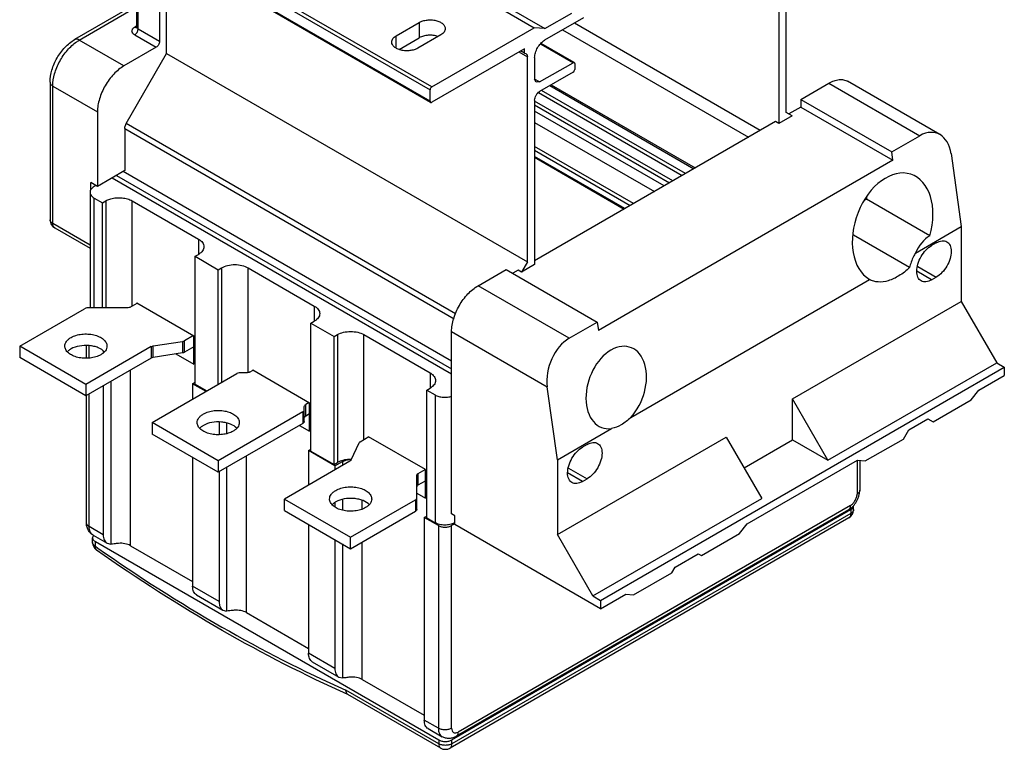
# Model space of a CAD drawing. Units: millimetres. Extents: x 31 to 242, y 69 to 312.
# Drawn here: x 31 to 242, y 69 to 225 of the extents above; entities that cross this region are included whole.
import ezdxf

# ---------------------------------------------------------------- set-up
doc = ezdxf.new("R2010")
doc.units = ezdxf.units.MM
doc.header["$LTSCALE"] = 24.752211
doc.layers.get('0').update_dxf_attribs({"linetype": 'CONTINUOUS'})

msp = doc.modelspace()

# ---------------------------------------------------------------- linework, layer by layer
at = {"color": 7}
for p, q in [((62.61, 268.59), (141.1, 223.28)), ((66.29, 267.57), (143.37, 223.07)), ((194.91, 205.18), (194.91, 248.98)), ((56.13, 243.59), (56.13, 223.38)), ((56.43, 222.97), (56.43, 243.42)), ((61.02, 240.76), (61.02, 220.31)), ((62.54, 217.76), (62.54, 239.89)), ((193.36, 237.93), (193.36, 202.82)), ((119.18, 210.62), (83.83, 231.03)), ((83.83, 230.22), (118.83, 210.01)), ((54.13, 227.22), (42.88, 220.72)), ((118.83, 207.56), (83.83, 227.77)), ((118.93, 207.33), (83.83, 227.6)), ((43.88, 220.62), (54.43, 226.72)), ((151.63, 225.4), (143.3, 220.58)), ((143.37, 223.07), (149.1, 226.38)), ((56.13, 223.62), (55.72, 223.38)), ((111.58, 221.54), (116.53, 224.4)), ((116.53, 224.4), (116.53, 221.13)), ((119.18, 210.62), (141.1, 223.28)), ((143.37, 223.07), (141.1, 223.28)), ((189.37, 201.34), (149.67, 224.26)), ((55.72, 221.74), (60.32, 219.09)), ((61.02, 220.31), (56.43, 222.97)), ((111.58, 219.02), (111.58, 221.54)), ((112.23, 218.65), (116.53, 221.13)), ((121.13, 221.74), (116.18, 218.89)), ((147.14, 222.8), (186.84, 199.88)), ((53.42, 215.11), (43.88, 220.62)), ((60.32, 219.09), (53.42, 215.11)), ((138.98, 218.78), (119.18, 207.35)), ((138.98, 217.81), (138.98, 218.78)), ((142.47, 219.79), (149.38, 215.8)), ((149.63, 215.83), (142.58, 219.9)), ((53.91, 202.8), (62.54, 217.76)), ((62.54, 217.76), (139.62, 173.26)), ((137.8, 218.1), (139.62, 217.05)), ((138.98, 217.81), (138.14, 218.3)), ((138.98, 217.81), (139.31, 217.74)), ((139.62, 173.26), (139.62, 217.05)), ((141.17, 216.91), (141.17, 212.29)), ((142.23, 211.68), (149.38, 215.8)), ((149.73, 215.6), (149.73, 214.38)), ((149.38, 213.76), (142.23, 209.64)), ((37.63, 211.64), (37.63, 182.25)), ((38.22, 181.43), (38.22, 210.82)), ((38.22, 210.82), (47.76, 205.31)), ((142.23, 211.68), (141.17, 212.29)), ((141.48, 211.61), (141.17, 212.29)), ((142.23, 211.68), (141.48, 211.61)), ((144.43, 210.9), (175.19, 193.15)), ((144.72, 211.07), (175.48, 193.31)), ((198.03, 207.97), (204.04, 211.44)), ((204.04, 211.44), (223.48, 200.21)), ((227.77, 200.44), (208.04, 211.83)), ((118.83, 207.56), (118.83, 210.01)), ((142.02, 209.41), (172.68, 191.7)), ((173.39, 192.11), (142.63, 209.87)), ((141.17, 207.8), (141.17, 172.69)), ((170.68, 190.55), (141.17, 207.59)), ((141.17, 206.77), (169.98, 190.14)), ((198.03, 206.33), (195.47, 204.86)), ((198.03, 207.97), (217.47, 196.74)), ((198.03, 207.97), (198.03, 206.33)), ((198.03, 206.33), (217.72, 194.96)), ((47.76, 205.31), (47.76, 189.39)), ((168.86, 189.49), (141.17, 205.47)), ((196.18, 204.45), (193.36, 202.82)), ((196.18, 204.45), (194.91, 205.18)), ((124.25, 162.19), (53.91, 202.8)), ((192.65, 203.23), (141.17, 173.51)), ((141.17, 203.02), (166.74, 188.27)), ((193.36, 202.82), (192.65, 203.23)), ((53.6, 201.76), (53.6, 192.76)), ((53.6, 201.76), (123.99, 161.12)), ((217.47, 196.74), (223.48, 200.21)), ((162.32, 185.72), (141.17, 197.92)), ((141.17, 197.11), (161.61, 185.31)), ((160.44, 184.63), (141.17, 195.76)), ((217.72, 194.96), (217.47, 196.74)), ((230.14, 196.37), (232.32, 180.8)), ((141.17, 195.59), (160.3, 184.55)), ((217.72, 194.96), (154.79, 158.63)), ((53.6, 192.76), (47.76, 189.39)), ((51.83, 191.74), (123.43, 150.4)), ((123.43, 152.04), (53.24, 192.55)), ((46.35, 188.55), (46.35, 190.21)), ((47.76, 189.39), (46.35, 190.21)), ((47.45, 189.57), (47.06, 189.35)), ((50.91, 191.21), (123.43, 149.34)), ((46.18, 188.12), (46.18, 163.43)), ((47.06, 163.43), (47.06, 186.9)), ((47.06, 186.9), (48.83, 185.88)), ((48.83, 185.88), (49.53, 186.29)), ((48.83, 163.43), (48.83, 185.88)), ((49.53, 186.29), (49.53, 163.43)), ((55.19, 163.83), (55.19, 186.29)), ((55.19, 186.29), (69.33, 178.12)), ((225.59, 178.85), (212.05, 186.67)), ((46.18, 176.83), (38.22, 181.43)), ((38.63, 180.51), (46.18, 176.16)), ((221.26, 172.03), (209.26, 178.95)), ((222.51, 175.14), (232.32, 180.8)), ((232.32, 180.8), (232.32, 164.81)), ((69.33, 178.12), (69.33, 174.86)), ((226.98, 177.33), (225.99, 176.75)), ((68.62, 174.45), (69.33, 174.86)), ((68.62, 147.14), (68.62, 174.45)), ((68.62, 174.45), (73.57, 171.59)), ((139.62, 173.26), (138.35, 171.06)), ((141.17, 172.69), (138.35, 171.06)), ((73.57, 171.59), (74.28, 172)), ((73.57, 147.1), (73.57, 171.59)), ((74.28, 172), (74.28, 147.5)), ((79.94, 149.6), (79.94, 172)), ((79.94, 172), (94.08, 163.83)), ((129.08, 168.16), (135.09, 171.63)), ((135.09, 171.63), (154.54, 160.41)), ((137.64, 171.47), (136.51, 170.82)), ((138.35, 171.06), (137.64, 171.47)), ((225.99, 169.41), (222.81, 171.24)), ((223.02, 172.27), (226.98, 169.98)), ((161.71, 140.04), (212.73, 169.49)), ((212.73, 169.49), (212.7, 169.51)), ((225.99, 169.41), (226.98, 169.98)), ((148.53, 156.94), (129.08, 168.16)), ((54.78, 163.59), (56.25, 164.45)), ((56.18, 164.4), (56.18, 164.49)), ((56.18, 164.49), (68.34, 157.46)), ((196.26, 143.99), (232.32, 164.81)), ((232.32, 164.81), (239.89, 151.71)), ((31.15, 155.26), (45, 163.26)), ((54.07, 163.43), (45.7, 163.43)), ((94.08, 163.83), (94.08, 160.57)), ((93.37, 160.16), (94.08, 160.57)), ((93.37, 132.85), (93.37, 160.16)), ((93.37, 160.16), (98.32, 157.3)), ((148.53, 156.94), (154.54, 160.41)), ((154.54, 160.41), (154.79, 158.63)), ((123.43, 158.36), (143.87, 146.56)), ((123.43, 119.42), (123.43, 158.36)), ((59.69, 155.3), (65.93, 156.27)), ((65.93, 156.27), (65.93, 153.82)), ((68.27, 157.51), (66.38, 156.42)), ((66.38, 153.97), (66.38, 156.42)), ((68.34, 151.38), (68.34, 157.46)), ((98.32, 157.3), (99.03, 157.71)), ((98.32, 129.99), (98.32, 157.3)), ((99.03, 157.71), (99.03, 130.4)), ((104.69, 157.71), (118.83, 149.55)), ((104.69, 135.26), (104.69, 157.71)), ((31.15, 155.26), (31.15, 152.81)), ((45.29, 147.1), (31.15, 155.26)), ((59.24, 155.15), (45.29, 147.1)), ((45.41, 152.72), (45.41, 155.37)), ((46, 152.8), (46, 155.32)), ((49, 154.2), (49, 153.83)), ((59.24, 155.15), (59.24, 152.7)), ((59.69, 152.85), (59.69, 155.3)), ((65.93, 153.82), (59.69, 152.85)), ((64.51, 153.6), (68.34, 151.38)), ((68.34, 155.1), (66.38, 153.97)), ((45.29, 144.65), (31.15, 152.81)), ((59.24, 152.7), (45.29, 144.65)), ((203.82, 130.89), (239.89, 151.71)), ((239.89, 151.71), (241.51, 150.77)), ((54.84, 112.64), (54.84, 150.16)), ((59.43, 138.93), (77.52, 149.38)), ((79.52, 149.54), (78.23, 149.54)), ((80.23, 149.71), (81, 150.16)), ((80.93, 150.12), (80.93, 150.2)), ((80.93, 150.2), (93.09, 143.18)), ((118.83, 149.55), (118.83, 146.28)), ((155.25, 100.96), (241.51, 150.77)), ((241.51, 150.77), (241.51, 148.97)), ((50.59, 147.71), (50.59, 112.97)), ((68.09, 147.24), (68.62, 147.54)), ((236.09, 145.85), (241.51, 148.97)), ((45.29, 147.1), (45.29, 144.65)), ((49, 146.79), (49, 114.99)), ((68.09, 147.24), (68.09, 143.93)), ((70.96, 145.58), (68.09, 147.24)), ((68.62, 147.14), (71.13, 145.69)), ((118.12, 145.87), (118.83, 146.28)), ((118.12, 145.87), (119.89, 144.85)), ((118.12, 118.56), (118.12, 145.87)), ((146.05, 130.99), (143.87, 146.56)), ((234.44, 143.79), (236.09, 145.85)), ((45.41, 117.54), (45.41, 144.72)), ((46, 116.72), (46, 145.05)), ((93.02, 143.22), (92.25, 142.77)), ((93.09, 137.09), (93.09, 143.18)), ((119.89, 144.85), (119.89, 117.54)), ((203.82, 130.89), (196.26, 143.99)), ((196.26, 135.26), (196.26, 143.99)), ((226.31, 139.09), (234.44, 143.79)), ((91.67, 141.21), (73.57, 130.77)), ((91.67, 141.21), (91.67, 138.76)), ((91.96, 139.17), (91.96, 142.37)), ((92.25, 140.32), (92.25, 142.77)), ((59.43, 138.93), (59.43, 136.48)), ((73.57, 130.77), (59.43, 138.93)), ((73.75, 139.05), (73.75, 136.4)), ((93.09, 140.81), (92.25, 140.32)), ((221.08, 137.38), (225.18, 139.75)), ((225.18, 139.75), (226.31, 139.09)), ((91.67, 138.76), (73.57, 128.32)), ((75.34, 138.76), (75.34, 136.6)), ((90.93, 138.34), (93.09, 137.09)), ((146.05, 130.99), (157.62, 137.67)), ((219.95, 135.42), (221.08, 137.38)), ((73.57, 128.32), (59.43, 136.48)), ((105.75, 135.87), (103.86, 134.78)), ((117.84, 128.89), (105.68, 135.91)), ((105.68, 135.83), (105.68, 135.91)), ((146.05, 115.01), (182.12, 135.83)), ((182.12, 135.83), (189.68, 122.72)), ((185.9, 129.28), (196.26, 135.26)), ((196.26, 135.26), (203.82, 130.89)), ((211.81, 130.73), (219.95, 135.42)), ((92.84, 132.95), (93.37, 133.26)), ((98.5, 129.68), (92.84, 132.95)), ((92.84, 132.95), (92.84, 125.56)), ((93.37, 132.85), (98.32, 129.99)), ((103.6, 134.52), (101.93, 130.92)), ((152.38, 134.26), (151.39, 133.69)), ((68.09, 131.48), (68.09, 103.96)), ((73.57, 130.77), (73.57, 128.32)), ((79.58, 98.35), (79.58, 131.79)), ((101.67, 130.66), (87.72, 122.6)), ((98.5, 129.68), (100.09, 130.6)), ((100.09, 130.6), (100.09, 129.75)), ((146.05, 130.99), (146.05, 115.01)), ((186.6, 117.27), (210.16, 130.87)), ((210.05, 130.81), (210.05, 123.66)), ((210.16, 130.87), (211.81, 130.73)), ((210.63, 130.83), (210.63, 124.48)), ((73.75, 128.42), (73.75, 100.7)), ((75.34, 129.34), (75.34, 98.68)), ((98.32, 129.99), (99.03, 130.4)), ((98.5, 129.68), (98.5, 128.83)), ((116.29, 128.08), (117.77, 128.93)), ((117.84, 122.8), (117.84, 128.89)), ((148.42, 129.2), (152.38, 126.91)), ((116, 120.39), (116, 127.67)), ((116.29, 125.63), (116.29, 128.08)), ((116.29, 125.63), (117.84, 126.52)), ((151.39, 126.34), (148.21, 128.17)), ((151.39, 126.34), (152.38, 126.91)), ((87.72, 122.6), (101.86, 114.44)), ((87.72, 120.15), (87.72, 122.6)), ((100.09, 122.48), (100.09, 120.32)), ((101.86, 114.44), (115.71, 122.43)), ((104.33, 120.46), (104.33, 122.28)), ((115.71, 122.43), (115.71, 119.98)), ((116, 123.87), (117.84, 122.8)), ((153.62, 101.9), (189.68, 122.72)), ((87.72, 120.15), (101.86, 111.99)), ((98.5, 121.85), (98.5, 120.9)), ((101.86, 111.99), (115.71, 119.98)), ((123.5, 71.14), (208.73, 120.35)), ((208.22, 120.3), (124.43, 71.92)), ((208.63, 121.21), (124.84, 72.84)), ((208.73, 120.35), (208.73, 119.53)), ((209.32, 120.35), (209.32, 121.17)), ((117.59, 118.66), (118.12, 118.97)), ((120.6, 116.93), (117.59, 118.66)), ((117.59, 118.66), (117.59, 75.39)), ((118.12, 118.56), (119.89, 117.54)), ((208.32, 118.62), (123.09, 69.41)), ((124.13, 119.01), (123.43, 119.42)), ((208.73, 119.53), (123.5, 70.33)), ((124.13, 117.13), (124.13, 119.01)), ((49, 114.99), (46, 116.72)), ((92.84, 117.19), (92.84, 89.68)), ((120.6, 116.93), (120.6, 73.65)), ((124.13, 117.33), (123.43, 116.93)), ((123.43, 73.65), (123.43, 116.93)), ((155.25, 99.17), (124.13, 117.13)), ((184.94, 115.21), (186.6, 117.27)), ((46.73, 113.33), (46.73, 114.32)), ((46.83, 114.89), (49.83, 113.15)), ((98.5, 113.93), (98.5, 86.41)), ((101.86, 111.99), (101.86, 114.44)), ((153.62, 101.9), (146.05, 115.01)), ((176.81, 110.52), (184.94, 115.21)), ((47.31, 113.5), (120.67, 71.14)), ((47.31, 112.51), (47.31, 113.5)), ((47.31, 112.51), (47.87, 112.14)), ((47.31, 112.51), (47.87, 112.12)), ((49.83, 113.15), (50.59, 112.97)), ((54.84, 112.64), (68.09, 104.98)), ((100.09, 113.01), (100.09, 84.39)), ((104.33, 84.06), (104.33, 113.42)), ((171.16, 108.07), (176.11, 110.93)), ((176.11, 110.93), (176.81, 110.52)), ((170.45, 106.84), (171.16, 108.07)), ((162.32, 102.15), (170.45, 106.84)), ((73.75, 100.7), (68.09, 103.96)), ((68.92, 102.13), (74.58, 98.87)), ((153.62, 101.9), (155.25, 100.96)), ((155.25, 99.17), (160.66, 102.3)), ((160.66, 102.3), (162.32, 102.15)), ((155.25, 100.96), (155.25, 99.17)), ((74.58, 98.87), (75.34, 98.68)), ((79.58, 98.35), (92.84, 90.7)), ((98.5, 86.41), (92.84, 89.68)), ((93.67, 87.84), (99.33, 84.58)), ((99.33, 84.58), (100.09, 84.39)), ((104.33, 84.06), (117.59, 76.41)), ((120.67, 70.33), (100.8, 81.81)), ((121.09, 69.41), (101.27, 80.86)), ((120.6, 73.65), (117.59, 75.39)), ((118.42, 73.56), (121.43, 71.82)), ((120.67, 71.14), (120.67, 70.33)), ((123.5, 70.33), (123.5, 71.14))]:
    msp.add_line(p, q, dxfattribs=at)
for centre, radius, start, end in [((193.96, 194.31), 19.64, 337.105, 338.2554), ((39.63, 182.25), 2, 180, 240.0006), ((101.85, 124.25), 6.83, 91.4277, 92.4783), ((101.86, 124.16), 6.92, 89.3595, 91.4265), ((101.86, 124.12), 6.96, 88.8822, 89.3615), ((207.32, 120.35), 2, 299.9999, 360), ((122.69, 120.03), 2.88, 298.0309, 299.9884), ((48.73, 113.33), 2, 179.9093, 234.8518), ((47.4, 113.33), 0.672, 180.0033, 184.7767), ((47.88, 112.13), 0.534, 221.622, 234.8101), ((122.09, 71.14), 2, 240.0006, 299.9999)]:
    msp.add_arc(centre, radius, start, end, dxfattribs=at)
for centre, major_axis, start_param, end_param in [((224.48, 193.1), (2.69, 7.61), 5.374427, 6.945223), ((217.65, 180.51), (4.04, 11.42), -1.481504, 3.018245), ((226.61, 172.72), (2.35, 6.66), 0.692758, 1.441462), ((149.53, 149.83), (2.69, 7.61), 0.662038, 2.232834), ((158.6, 146.42), (3.03, 8.57), -2.151752, 3.475828)]:
    msp.add_ellipse(centre, major_axis=major_axis, ratio=0.666532, start_param=start_param, end_param=end_param, dxfattribs=at)
for points, knots in [([(55.72, 221.74), (55.55, 221.84), (55.33, 222.01), (55.16, 222.33), (55.12, 222.56), (55.16, 222.79), (55.33, 223.11), (55.55, 223.28), (55.72, 223.38)], [0, 0, 0, 0, 0.273877, 0.390799, 0.500001, 0.609203, 0.726124, 1, 1, 1, 1]), ([(56.15, 223.3), (56.12, 223.29), (55.97, 223.26), (55.82, 223.32), (55.72, 223.38)], [0, 0, 0, 0, 0.221111, 1, 1, 1, 1]), ([(56.12, 223.26), (56.12, 223.25), (56.09, 223.22), (56.12, 223.27), (56.13, 223.31), (56.13, 223.35), (56.13, 223.38)], [0, 0, 0, 0, 0.195497, 0.284065, 0.578391, 1, 1, 1, 1]), ([(56.43, 222.97), (56.39, 222.99), (56.27, 223.07), (56.17, 223.2), (56.14, 223.3)], [0, 0, 0, 0, 0.287215, 1, 1, 1, 1]), ([(116.53, 224.4), (116.77, 224.54), (117.32, 224.76), (118.2, 224.94), (119.14, 224.97), (120.06, 224.84), (120.87, 224.56), (121.52, 224.17), (121.97, 223.66), (122.08, 223.26), (122.08, 223.07)], [0, 0, 0, 0, 0.128824, 0.270598, 0.417899, 0.562395, 0.696208, 0.8136, 0.913068, 1, 1, 1, 1]), ([(122.08, 223.07), (122.08, 222.95), (122.03, 222.69), (121.84, 222.33), (121.53, 222.01), (121.27, 221.83), (121.13, 221.74)], [0, 0, 0, 0, 0.217723, 0.450871, 0.710467, 1, 1, 1, 1]), ([(55.72, 221.74), (55.82, 221.8), (56.01, 221.96), (56.23, 222.26), (56.38, 222.61), (56.43, 222.85), (56.43, 222.97)], [0, 0, 0, 0, 0.237217, 0.499998, 0.76278, 1, 1, 1, 1]), ([(110.63, 220.21), (110.63, 220.34), (110.68, 220.6), (110.87, 220.96), (111.18, 221.28), (111.44, 221.46), (111.58, 221.54)], [0, 0, 0, 0, 0.217723, 0.450871, 0.710467, 1, 1, 1, 1]), ([(120.52, 221.41), (120.2, 221.52), (119.51, 221.67), (118.45, 221.7), (117.43, 221.54), (116.81, 221.29), (116.53, 221.13)], [0, 0, 0, 0, 0.250318, 0.512852, 0.768558, 1, 1, 1, 1]), ([(37.63, 211.64), (37.63, 212.52), (37.94, 214.33), (39.05, 216.87), (40.7, 219.11), (42.12, 220.28), (42.88, 220.72)], [0, 0, 0, 0, 0.241935, 0.500008, 0.758078, 1, 1, 1, 1]), ([(38.22, 210.82), (38.22, 211.69), (38.53, 213.53), (39.61, 216.13), (41.23, 218.49), (42.61, 219.78), (43.35, 220.29)], [0, 0, 0, 0, 0.234656, 0.494445, 0.757221, 1, 1, 1, 1]), ([(43.88, 220.62), (43.71, 220.72), (43.45, 220.82), (43.09, 220.81), (42.94, 220.76), (42.88, 220.72)], [0, 0, 0, 0, 0.54774, 0.781589, 1, 1, 1, 1]), ([(43.35, 220.29), (43.4, 220.32), (43.57, 220.44), (43.74, 220.54), (43.88, 220.62)], [0, 0, 0, 0, 0.254366, 1, 1, 1, 1]), ([(61.02, 220.31), (61.02, 220.2), (60.98, 219.95), (60.83, 219.61), (60.61, 219.31), (60.42, 219.15), (60.32, 219.09)], [0, 0, 0, 0, 0.237245, 0.500002, 0.762758, 1, 1, 1, 1]), ([(116.18, 218.89), (115.94, 218.75), (115.39, 218.52), (114.5, 218.35), (113.57, 218.32), (112.65, 218.45), (111.84, 218.72), (111.18, 219.12), (110.74, 219.62), (110.63, 220.03), (110.63, 220.21)], [0, 0, 0, 0, 0.128824, 0.270598, 0.417899, 0.562395, 0.696208, 0.8136, 0.913068, 1, 1, 1, 1]), ([(141.17, 216.91), (141.17, 217.25), (141.3, 217.99), (141.76, 219.02), (142.42, 219.93), (142.99, 220.41), (143.3, 220.58)], [0, 0, 0, 0, 0.237254, 0.500002, 0.762748, 1, 1, 1, 1]), ([(139.31, 217.74), (139.41, 217.68), (139.58, 217.46), (139.62, 217.2), (139.62, 217.05)], [0, 0, 0, 0, 0.449231, 1, 1, 1, 1]), ([(53.42, 215.11), (52.62, 214.65), (51.1, 213.37), (49.32, 210.94), (48.11, 208.19), (47.76, 206.24), (47.76, 205.31)], [0, 0, 0, 0, 0.237239, 0.499998, 0.762758, 1, 1, 1, 1]), ([(149.63, 215.83), (149.59, 215.85), (149.5, 215.86), (149.42, 215.83), (149.38, 215.8)], [0, 0, 0, 0, 0.449963, 1, 1, 1, 1]), ([(149.73, 215.6), (149.73, 215.65), (149.72, 215.74), (149.66, 215.81), (149.63, 215.83)], [0, 0, 0, 0, 0.55004, 1, 1, 1, 1]), ([(149.38, 213.76), (149.48, 213.82), (149.65, 214.02), (149.73, 214.25), (149.73, 214.38)], [0, 0, 0, 0, 0.499996, 1, 1, 1, 1]), ([(37.63, 211.64), (37.63, 211.56), (37.66, 211.4), (37.83, 211.09), (38.05, 210.92), (38.22, 210.82)], [0, 0, 0, 0, 0.218408, 0.452256, 1, 1, 1, 1]), ([(119.18, 210.62), (119.08, 210.56), (118.91, 210.37), (118.83, 210.13), (118.83, 210.01)], [0, 0, 0, 0, 0.499996, 1, 1, 1, 1]), ([(204.04, 211.44), (204.39, 211.64), (205.08, 211.97), (206.16, 212.23), (207.17, 212.2), (207.77, 211.98), (208.04, 211.83)], [0, 0, 0, 0, 0.289703, 0.549089, 0.782216, 1, 1, 1, 1]), ([(141.17, 207.8), (141.17, 207.98), (141.24, 208.34), (141.47, 208.86), (141.8, 209.31), (142.08, 209.55), (142.23, 209.64)], [0, 0, 0, 0, 0.237245, 0.500002, 0.762758, 1, 1, 1, 1]), ([(118.83, 207.56), (118.83, 207.51), (118.84, 207.42), (118.9, 207.35), (118.93, 207.33)], [0, 0, 0, 0, 0.55004, 1, 1, 1, 1]), ([(118.93, 207.33), (118.97, 207.31), (119.06, 207.3), (119.14, 207.33), (119.18, 207.35)], [0, 0, 0, 0, 0.449963, 1, 1, 1, 1]), ([(53.6, 201.76), (53.6, 201.84), (53.63, 202.21), (53.77, 202.56), (53.91, 202.8)], [0, 0, 0, 0, 0.229115, 1, 1, 1, 1]), ([(47.06, 189.35), (46.93, 189.27), (46.69, 189.11), (46.4, 188.81), (46.22, 188.48), (46.18, 188.24), (46.18, 188.12)], [0, 0, 0, 0, 0.289542, 0.549119, 0.782256, 1, 1, 1, 1]), ([(46.18, 188.12), (46.18, 188.01), (46.22, 187.77), (46.4, 187.44), (46.69, 187.14), (46.93, 186.98), (47.06, 186.9)], [0, 0, 0, 0, 0.217743, 0.450881, 0.710458, 1, 1, 1, 1]), ([(49.53, 186.29), (49.61, 186.33), (49.95, 186.51), (50.31, 186.64), (50.59, 186.72)], [0, 0, 0, 0, 0.236838, 1, 1, 1, 1]), ([(50.59, 186.72), (50.98, 186.83), (51.78, 186.98), (53, 186.97), (54.16, 186.76), (54.88, 186.47), (55.19, 186.29)], [0, 0, 0, 0, 0.254332, 0.516569, 0.770076, 1, 1, 1, 1]), ([(211.56, 186.33), (211.6, 186.36), (211.76, 186.48), (211.92, 186.59), (212.05, 186.67)], [0, 0, 0, 0, 0.254532, 1, 1, 1, 1]), ([(38.22, 181.43), (38.15, 181.47), (37.91, 181.62), (37.72, 181.86), (37.66, 182.05)], [0, 0, 0, 0, 0.285361, 1, 1, 1, 1]), ([(38.48, 180.63), (38.44, 180.68), (38.27, 180.91), (38.22, 181.21), (38.22, 181.43)], [0, 0, 0, 0, 0.221699, 1, 1, 1, 1]), ([(69.33, 178.12), (69.51, 178.02), (69.83, 177.8), (70.21, 177.4), (70.45, 176.96), (70.5, 176.64), (70.5, 176.49)], [0, 0, 0, 0, 0.289539, 0.549116, 0.782255, 1, 1, 1, 1]), ([(222.81, 171.24), (222.81, 171.77), (223, 172.87), (223.69, 174.41), (224.68, 175.77), (225.54, 176.49), (225.99, 176.75)], [0, 0, 0, 0, 0.237242, 0.500002, 0.762761, 1, 1, 1, 1]), ([(226.98, 177.33), (227.18, 177.44), (227.57, 177.63), (228.18, 177.77), (228.74, 177.76), (229.08, 177.64), (229.23, 177.55)], [0, 0, 0, 0, 0.289703, 0.549089, 0.782216, 1, 1, 1, 1]), ([(229.23, 177.55), (229.38, 177.46), (229.66, 177.23), (229.95, 176.75), (230.13, 176.15), (230.16, 175.72), (230.16, 175.49)], [0, 0, 0, 0, 0.217783, 0.450909, 0.710296, 1, 1, 1, 1]), ([(70.5, 176.49), (70.5, 176.34), (70.45, 176.02), (70.21, 175.58), (69.83, 175.18), (69.51, 174.96), (69.33, 174.86)], [0, 0, 0, 0, 0.217745, 0.450885, 0.710461, 1, 1, 1, 1]), ([(222.51, 175.14), (222.37, 174.89), (221.84, 173.9), (221.45, 172.84), (221.26, 172.03)], [0, 0, 0, 0, 0.256497, 1, 1, 1, 1]), ([(230.16, 175.49), (230.16, 174.97), (229.97, 173.87), (229.29, 172.32), (228.29, 170.96), (227.43, 170.24), (226.98, 169.98)], [0, 0, 0, 0, 0.237242, 0.500002, 0.762761, 1, 1, 1, 1]), ([(74.28, 172), (74.68, 172.23), (75.62, 172.57), (77.11, 172.73), (78.6, 172.57), (79.54, 172.23), (79.94, 172)], [0, 0, 0, 0, 0.237251, 0.499999, 0.762748, 1, 1, 1, 1]), ([(221.26, 172.03), (220.56, 171.37), (219.15, 170.25), (216.86, 169.15), (214.96, 168.86), (213.61, 169.09), (213.01, 169.34), (212.73, 169.49)], [0, 0, 0, 0, 0.302894, 0.568719, 0.796565, 0.900143, 1, 1, 1, 1]), ([(223.74, 169.18), (223.59, 169.27), (223.32, 169.5), (223.02, 169.99), (222.84, 170.58), (222.81, 171.02), (222.81, 171.24)], [0, 0, 0, 0, 0.217783, 0.450909, 0.710296, 1, 1, 1, 1]), ([(225.99, 169.41), (225.79, 169.29), (225.4, 169.11), (224.8, 168.96), (224.23, 168.97), (223.89, 169.1), (223.74, 169.18)], [0, 0, 0, 0, 0.289703, 0.549089, 0.782216, 1, 1, 1, 1]), ([(123.43, 158.36), (123.43, 159.29), (123.77, 161.25), (124.99, 163.99), (126.76, 166.42), (128.28, 167.7), (129.08, 168.16)], [0, 0, 0, 0, 0.237242, 0.500002, 0.762761, 1, 1, 1, 1]), ([(45.7, 163.43), (45.64, 163.43), (45.4, 163.41), (45.15, 163.35), (45, 163.26)], [0, 0, 0, 0, 0.267144, 1, 1, 1, 1]), ([(54.78, 163.59), (54.73, 163.57), (54.5, 163.46), (54.26, 163.43), (54.07, 163.43)], [0, 0, 0, 0, 0.229114, 1, 1, 1, 1]), ([(94.08, 163.83), (94.26, 163.73), (94.57, 163.51), (94.96, 163.11), (95.2, 162.67), (95.25, 162.35), (95.25, 162.2)], [0, 0, 0, 0, 0.289539, 0.549116, 0.782255, 1, 1, 1, 1]), ([(95.25, 162.2), (95.25, 162.05), (95.2, 161.73), (94.96, 161.29), (94.57, 160.89), (94.26, 160.67), (94.08, 160.57)], [0, 0, 0, 0, 0.217745, 0.450885, 0.710461, 1, 1, 1, 1]), ([(42.11, 157.1), (42.44, 157.29), (43.2, 157.6), (44.42, 157.85), (45.72, 157.88), (46.99, 157.71), (48.12, 157.33), (49.02, 156.78), (49.63, 156.08), (49.79, 155.52), (49.79, 155.26)], [0, 0, 0, 0, 0.128828, 0.270573, 0.417886, 0.562385, 0.696203, 0.813594, 0.913066, 1, 1, 1, 1]), ([(99.03, 157.71), (99.43, 157.94), (100.37, 158.28), (101.86, 158.44), (103.35, 158.28), (104.29, 157.94), (104.69, 157.71)], [0, 0, 0, 0, 0.237251, 0.499999, 0.762748, 1, 1, 1, 1]), ([(40.79, 155.26), (40.79, 155.43), (40.85, 155.79), (41.12, 156.29), (41.55, 156.74), (41.91, 156.98), (42.11, 157.1)], [0, 0, 0, 0, 0.217765, 0.450895, 0.710368, 1, 1, 1, 1]), ([(65.93, 156.27), (65.98, 156.27), (66.13, 156.3), (66.28, 156.36), (66.38, 156.42)], [0, 0, 0, 0, 0.266283, 1, 1, 1, 1]), ([(48.47, 153.42), (48.14, 153.23), (47.38, 152.92), (46.16, 152.67), (44.86, 152.64), (43.59, 152.82), (42.46, 153.19), (41.56, 153.74), (40.95, 154.44), (40.79, 155), (40.79, 155.26)], [0, 0, 0, 0, 0.128828, 0.270573, 0.417886, 0.562385, 0.696203, 0.813594, 0.913066, 1, 1, 1, 1]), ([(42.11, 154.65), (42.04, 154.61), (41.79, 154.46), (41.56, 154.27), (41.41, 154.12)], [0, 0, 0, 0, 0.262903, 1, 1, 1, 1]), ([(49.29, 154), (48.93, 154.41), (48.15, 154.88), (46.99, 155.24), (45.64, 155.46), (43.95, 155.38), (42.66, 154.96), (42.11, 154.65)], [0, 0, 0, 0, 0.215581, 0.342482, 0.477389, 0.751524, 1, 1, 1, 1]), ([(49.79, 155.26), (49.79, 155.09), (49.73, 154.73), (49.46, 154.23), (49.03, 153.78), (48.67, 153.54), (48.47, 153.42)], [0, 0, 0, 0, 0.217765, 0.450895, 0.710368, 1, 1, 1, 1]), ([(59.24, 155.15), (59.27, 155.17), (59.42, 155.24), (59.57, 155.28), (59.69, 155.3)], [0, 0, 0, 0, 0.232492, 1, 1, 1, 1]), ([(66.38, 153.97), (66.35, 153.95), (66.21, 153.88), (66.05, 153.84), (65.93, 153.82)], [0, 0, 0, 0, 0.232492, 1, 1, 1, 1]), ([(59.69, 152.85), (59.65, 152.84), (59.49, 152.81), (59.34, 152.76), (59.24, 152.7)], [0, 0, 0, 0, 0.266283, 1, 1, 1, 1]), ([(78.23, 149.54), (78.17, 149.54), (77.92, 149.53), (77.68, 149.47), (77.52, 149.38)], [0, 0, 0, 0, 0.267144, 1, 1, 1, 1]), ([(80.23, 149.71), (80.18, 149.69), (79.96, 149.58), (79.71, 149.54), (79.52, 149.54)], [0, 0, 0, 0, 0.229114, 1, 1, 1, 1]), ([(118.83, 149.55), (119, 149.44), (119.32, 149.22), (119.7, 148.82), (119.94, 148.38), (120, 148.06), (120, 147.91)], [0, 0, 0, 0, 0.289539, 0.549116, 0.782255, 1, 1, 1, 1]), ([(120, 147.91), (120, 147.76), (119.94, 147.44), (119.7, 147), (119.32, 146.6), (119, 146.38), (118.83, 146.28)], [0, 0, 0, 0, 0.217745, 0.450885, 0.710461, 1, 1, 1, 1]), ([(119.89, 144.85), (120.14, 144.71), (120.7, 144.48), (121.62, 144.33), (122.57, 144.34), (123.2, 144.47), (123.5, 144.57)], [0, 0, 0, 0, 0.230879, 0.485801, 0.748236, 1, 1, 1, 1]), ([(70.39, 140.77), (70.73, 140.96), (71.48, 141.27), (72.71, 141.52), (74.01, 141.55), (75.27, 141.38), (76.4, 141), (77.31, 140.45), (77.92, 139.75), (78.07, 139.19), (78.07, 138.93)], [0, 0, 0, 0, 0.128828, 0.270573, 0.417886, 0.562385, 0.696203, 0.813594, 0.913066, 1, 1, 1, 1]), ([(91.67, 141.21), (91.75, 141.26), (91.89, 141.37), (91.96, 141.54), (91.96, 141.62)], [0, 0, 0, 0, 0.550756, 1, 1, 1, 1]), ([(91.96, 142.37), (91.96, 142.44), (92.03, 142.62), (92.17, 142.73), (92.25, 142.77)], [0, 0, 0, 0, 0.449244, 1, 1, 1, 1]), ([(69.07, 138.93), (69.07, 139.1), (69.14, 139.46), (69.41, 139.96), (69.84, 140.41), (70.2, 140.65), (70.39, 140.77)], [0, 0, 0, 0, 0.217765, 0.450895, 0.710368, 1, 1, 1, 1]), ([(76.76, 137.09), (76.42, 136.9), (75.67, 136.59), (74.44, 136.34), (73.14, 136.31), (71.88, 136.49), (70.75, 136.86), (69.84, 137.41), (69.23, 138.11), (69.07, 138.67), (69.07, 138.93)], [0, 0, 0, 0, 0.128828, 0.270573, 0.417886, 0.562385, 0.696203, 0.813594, 0.913066, 1, 1, 1, 1]), ([(77.58, 137.67), (77.21, 138.08), (76.44, 138.55), (75.28, 138.91), (73.92, 139.13), (72.23, 139.05), (70.94, 138.63), (70.39, 138.32)], [0, 0, 0, 0, 0.215581, 0.342482, 0.477389, 0.751524, 1, 1, 1, 1]), ([(78.07, 138.93), (78.07, 138.76), (78.01, 138.4), (77.74, 137.9), (77.31, 137.45), (76.95, 137.21), (76.76, 137.09)], [0, 0, 0, 0, 0.217765, 0.450895, 0.710368, 1, 1, 1, 1]), ([(91.96, 139.17), (91.96, 139.09), (91.89, 138.92), (91.75, 138.81), (91.67, 138.76)], [0, 0, 0, 0, 0.449244, 1, 1, 1, 1]), ([(92.25, 140.32), (92.17, 140.28), (92.03, 140.17), (91.96, 139.99), (91.96, 139.92)], [0, 0, 0, 0, 0.550756, 1, 1, 1, 1]), ([(161.71, 140.04), (161.1, 139.44), (159.84, 138.43), (158.34, 137.8), (157.62, 137.67)], [0, 0, 0, 0, 0.540513, 1, 1, 1, 1]), ([(70.39, 138.32), (70.33, 138.28), (70.08, 138.13), (69.84, 137.94), (69.69, 137.79)], [0, 0, 0, 0, 0.262903, 1, 1, 1, 1]), ([(103.86, 134.78), (103.83, 134.76), (103.73, 134.69), (103.64, 134.6), (103.6, 134.52)], [0, 0, 0, 0, 0.279821, 1, 1, 1, 1]), ([(152.38, 134.26), (152.58, 134.37), (152.97, 134.56), (153.58, 134.7), (154.14, 134.69), (154.48, 134.57), (154.63, 134.48)], [0, 0, 0, 0, 0.289703, 0.549089, 0.782216, 1, 1, 1, 1]), ([(148.21, 128.17), (148.21, 128.7), (148.41, 129.8), (149.09, 131.34), (150.09, 132.7), (150.94, 133.42), (151.39, 133.69)], [0, 0, 0, 0, 0.237242, 0.500002, 0.762761, 1, 1, 1, 1]), ([(154.63, 134.48), (154.78, 134.39), (155.06, 134.16), (155.35, 133.68), (155.53, 133.08), (155.56, 132.65), (155.56, 132.42)], [0, 0, 0, 0, 0.217783, 0.450909, 0.710296, 1, 1, 1, 1]), ([(101.56, 131.07), (101.1, 131.05), (100.22, 130.92), (99.39, 130.61), (99.03, 130.4)], [0, 0, 0, 0, 0.525308, 1, 1, 1, 1]), ([(100.09, 130.6), (100.16, 130.64), (100.46, 130.8), (100.77, 130.91), (101.02, 130.97)], [0, 0, 0, 0, 0.235854, 1, 1, 1, 1]), ([(101.02, 130.97), (101.07, 130.98), (101.24, 131.02), (101.42, 131.05), (101.56, 131.07)], [0, 0, 0, 0, 0.246303, 1, 1, 1, 1]), ([(101.93, 130.92), (101.92, 130.89), (101.85, 130.78), (101.75, 130.7), (101.67, 130.66)], [0, 0, 0, 0, 0.224523, 1, 1, 1, 1]), ([(155.56, 132.42), (155.56, 131.9), (155.37, 130.8), (154.69, 129.25), (153.69, 127.89), (152.83, 127.17), (152.38, 126.91)], [0, 0, 0, 0, 0.237242, 0.500002, 0.762761, 1, 1, 1, 1]), ([(116, 127.67), (116, 127.75), (116.07, 127.92), (116.21, 128.03), (116.29, 128.08)], [0, 0, 0, 0, 0.449244, 1, 1, 1, 1]), ([(149.14, 126.11), (148.99, 126.2), (148.72, 126.43), (148.42, 126.92), (148.24, 127.51), (148.21, 127.95), (148.21, 128.17)], [0, 0, 0, 0, 0.217783, 0.450909, 0.710296, 1, 1, 1, 1]), ([(151.39, 126.34), (151.19, 126.22), (150.8, 126.04), (150.2, 125.89), (149.63, 125.9), (149.29, 126.03), (149.14, 126.11)], [0, 0, 0, 0, 0.289703, 0.549089, 0.782216, 1, 1, 1, 1]), ([(97.36, 122.6), (97.36, 122.77), (97.42, 123.13), (97.69, 123.63), (98.12, 124.08), (98.48, 124.32), (98.68, 124.44)], [0, 0, 0, 0, 0.217765, 0.450895, 0.710368, 1, 1, 1, 1]), ([(98.68, 124.44), (99.01, 124.63), (99.76, 124.94), (100.99, 125.19), (102.29, 125.22), (103.56, 125.05), (104.69, 124.67), (105.59, 124.12), (106.2, 123.42), (106.36, 122.86), (106.36, 122.6)], [0, 0, 0, 0, 0.128828, 0.270573, 0.417886, 0.562385, 0.696203, 0.813594, 0.913066, 1, 1, 1, 1]), ([(116.29, 125.63), (116.21, 125.58), (116.07, 125.47), (116, 125.3), (116, 125.22)], [0, 0, 0, 0, 0.550756, 1, 1, 1, 1]), ([(208.22, 120.3), (208.94, 120.71), (210.12, 121.99), (210.63, 123.65), (210.63, 124.48)], [0, 0, 0, 0, 0.500038, 1, 1, 1, 1]), ([(210.63, 124.48), (210.63, 124.4), (210.6, 124.24), (210.43, 123.93), (210.21, 123.76), (210.05, 123.66)], [0, 0, 0, 0, 0.218408, 0.452257, 1, 1, 1, 1]), ([(105.04, 120.76), (104.71, 120.57), (103.95, 120.26), (102.72, 120.01), (101.42, 119.98), (100.16, 120.16), (99.03, 120.53), (98.13, 121.08), (97.52, 121.78), (97.36, 122.34), (97.36, 122.6)], [0, 0, 0, 0, 0.128828, 0.270573, 0.417886, 0.562385, 0.696203, 0.813594, 0.913066, 1, 1, 1, 1]), ([(105.86, 121.34), (105.5, 121.75), (104.72, 122.22), (103.56, 122.58), (102.21, 122.8), (100.52, 122.72), (99.22, 122.3), (98.68, 121.99)], [0, 0, 0, 0, 0.215581, 0.342482, 0.477389, 0.751524, 1, 1, 1, 1]), ([(106.36, 122.6), (106.36, 122.43), (106.3, 122.07), (106.02, 121.57), (105.6, 121.12), (105.24, 120.88), (105.04, 120.76)], [0, 0, 0, 0, 0.217765, 0.450895, 0.710368, 1, 1, 1, 1]), ([(115.71, 122.43), (115.79, 122.48), (115.93, 122.59), (116, 122.76), (116, 122.84)], [0, 0, 0, 0, 0.550756, 1, 1, 1, 1]), ([(208.63, 121.21), (208.83, 121.33), (209.21, 121.65), (209.66, 122.25), (209.96, 122.94), (210.05, 123.43), (210.05, 123.66)], [0, 0, 0, 0, 0.237252, 0.499999, 0.762746, 1, 1, 1, 1]), ([(98.68, 121.99), (98.61, 121.95), (98.36, 121.8), (98.13, 121.62), (97.98, 121.46)], [0, 0, 0, 0, 0.262903, 1, 1, 1, 1]), ([(116, 120.39), (116, 120.31), (115.93, 120.14), (115.79, 120.03), (115.71, 119.98)], [0, 0, 0, 0, 0.449244, 1, 1, 1, 1]), ([(208.63, 121.21), (208.63, 121.02), (208.59, 120.74), (208.41, 120.44), (208.28, 120.33), (208.22, 120.3)], [0, 0, 0, 0, 0.547741, 0.78159, 1, 1, 1, 1]), ([(208.73, 120.35), (208.76, 120.37), (208.89, 120.45), (209, 120.54), (209.07, 120.61)], [0, 0, 0, 0, 0.264543, 1, 1, 1, 1]), ([(209.29, 120.16), (209.27, 120.1), (209.16, 119.84), (208.92, 119.64), (208.73, 119.53)], [0, 0, 0, 0, 0.221699, 1, 1, 1, 1]), ([(209.07, 120.61), (209.15, 120.69), (209.27, 120.86), (209.32, 121.07), (209.32, 121.17)], [0, 0, 0, 0, 0.525916, 1, 1, 1, 1]), ([(208.73, 119.53), (208.73, 119.45), (208.71, 119.17), (208.61, 118.88), (208.47, 118.74)], [0, 0, 0, 0, 0.285359, 1, 1, 1, 1]), ([(46.83, 114.89), (46.6, 115.02), (46.18, 115.35), (45.73, 116), (45.46, 116.75), (45.41, 117.28), (45.41, 117.54)], [0, 0, 0, 0, 0.250927, 0.500496, 0.749429, 1, 1, 1, 1]), ([(46, 116.72), (45.83, 116.82), (45.61, 116.99), (45.44, 117.3), (45.41, 117.46), (45.41, 117.54)], [0, 0, 0, 0, 0.547744, 0.781592, 1, 1, 1, 1]), ([(46.83, 114.89), (46.69, 114.97), (46.45, 115.17), (46.18, 115.6), (46.03, 116.13), (46, 116.52), (46, 116.72)], [0, 0, 0, 0, 0.217785, 0.450914, 0.710299, 1, 1, 1, 1]), ([(124.05, 117.49), (123.74, 117.33), (123.05, 117.1), (121.95, 116.99), (120.86, 117.12), (120.18, 117.37), (119.89, 117.54)], [0, 0, 0, 0, 0.239746, 0.502499, 0.763923, 1, 1, 1, 1]), ([(120.6, 116.93), (120.8, 116.81), (121.26, 116.64), (122.01, 116.56), (122.76, 116.64), (123.22, 116.81), (123.43, 116.93)], [0, 0, 0, 0, 0.237253, 0.500001, 0.762748, 1, 1, 1, 1]), ([(46.73, 114.32), (46.73, 114.24), (46.75, 114.08), (46.92, 113.77), (47.15, 113.6), (47.31, 113.5)], [0, 0, 0, 0, 0.218403, 0.452247, 1, 1, 1, 1]), ([(46.89, 114.78), (46.88, 114.75), (46.82, 114.67), (46.77, 114.57), (46.75, 114.5)], [0, 0, 0, 0, 0.26217, 1, 1, 1, 1]), ([(49, 114.99), (49, 114.78), (49.03, 114.4), (49.19, 113.87), (49.45, 113.44), (49.7, 113.23), (49.83, 113.15)], [0, 0, 0, 0, 0.289671, 0.549126, 0.782241, 1, 1, 1, 1]), ([(47.31, 112.51), (47.16, 112.6), (46.89, 112.8), (46.74, 113.12), (46.73, 113.27)], [0, 0, 0, 0, 0.549106, 1, 1, 1, 1]), ([(47.31, 112.51), (47.3, 112.44), (47.29, 112.18), (47.36, 111.91), (47.48, 111.77)], [0, 0, 0, 0, 0.294202, 1, 1, 1, 1]), ([(101.27, 80.85), (92.09, 84.94), (73.67, 94.39), (56.26, 105.58), (47.58, 111.69)], [0, 0, 0, 0, 0.486207, 1, 1, 1, 1]), ([(47.87, 112.12), (56.43, 106.11), (73.6, 95.12), (91.75, 85.82), (100.8, 81.81)], [0, 0, 0, 0, 0.513906, 1, 1, 1, 1]), ([(52.23, 113.12), (51.93, 113.09), (51.38, 113.03), (50.84, 112.97), (50.59, 112.97)], [0, 0, 0, 0, 0.554038, 1, 1, 1, 1]), ([(54.84, 112.64), (54.47, 112.85), (53.6, 113.13), (52.7, 113.17), (52.23, 113.12)], [0, 0, 0, 0, 0.47549, 1, 1, 1, 1]), ([(68.92, 102.13), (68.79, 102.21), (68.54, 102.42), (68.28, 102.85), (68.13, 103.38), (68.09, 103.76), (68.09, 103.96)], [0, 0, 0, 0, 0.217759, 0.450874, 0.710329, 1, 1, 1, 1]), ([(73.75, 100.7), (73.75, 100.49), (73.78, 100.11), (73.94, 99.58), (74.2, 99.15), (74.45, 98.94), (74.58, 98.87)], [0, 0, 0, 0, 0.289671, 0.549126, 0.782241, 1, 1, 1, 1]), ([(79.58, 98.35), (79.22, 98.56), (78.35, 98.84), (77.44, 98.88), (76.98, 98.83)], [0, 0, 0, 0, 0.47549, 1, 1, 1, 1]), ([(76.98, 98.83), (76.68, 98.81), (76.13, 98.74), (75.59, 98.68), (75.34, 98.68)], [0, 0, 0, 0, 0.554038, 1, 1, 1, 1]), ([(93.67, 87.84), (93.54, 87.92), (93.29, 88.13), (93.03, 88.56), (92.87, 89.09), (92.84, 89.47), (92.84, 89.68)], [0, 0, 0, 0, 0.217759, 0.450874, 0.710329, 1, 1, 1, 1]), ([(98.5, 86.41), (98.5, 86.21), (98.53, 85.82), (98.69, 85.29), (98.95, 84.86), (99.2, 84.65), (99.33, 84.58)], [0, 0, 0, 0, 0.289671, 0.549126, 0.782241, 1, 1, 1, 1]), ([(101.73, 84.55), (101.42, 84.52), (100.88, 84.45), (100.34, 84.39), (100.09, 84.39)], [0, 0, 0, 0, 0.554038, 1, 1, 1, 1]), ([(104.33, 84.06), (103.97, 84.27), (103.1, 84.55), (102.19, 84.59), (101.73, 84.55)], [0, 0, 0, 0, 0.47549, 1, 1, 1, 1]), ([(100.79, 81.81), (100.8, 81.64), (100.85, 81.34), (101.01, 81.07), (101.11, 80.97)], [0, 0, 0, 0, 0.539212, 1, 1, 1, 1]), ([(118.42, 73.56), (118.29, 73.63), (118.04, 73.84), (117.78, 74.27), (117.62, 74.8), (117.59, 75.18), (117.59, 75.39)], [0, 0, 0, 0, 0.217759, 0.450874, 0.710329, 1, 1, 1, 1]), ([(120.6, 73.65), (120.6, 73.45), (120.63, 73.06), (120.78, 72.53), (121.05, 72.1), (121.29, 71.9), (121.43, 71.82)], [0, 0, 0, 0, 0.289701, 0.549086, 0.782215, 1, 1, 1, 1]), ([(123.43, 73.65), (123.22, 73.54), (122.76, 73.37), (122.01, 73.29), (121.26, 73.37), (120.8, 73.54), (120.6, 73.65)], [0, 0, 0, 0, 0.237247, 0.499999, 0.762753, 1, 1, 1, 1]), ([(123.43, 73.65), (123.43, 73.46), (123.47, 73.18), (123.65, 72.88), (123.83, 72.72), (124.06, 72.64), (124.41, 72.63), (124.67, 72.74), (124.84, 72.84)], [0, 0, 0, 0, 0.273878, 0.390801, 0.500003, 0.609205, 0.726127, 1, 1, 1, 1]), ([(124.43, 71.92), (124.2, 71.79), (123.72, 71.57), (122.94, 71.43), (122.15, 71.49), (121.65, 71.69), (121.43, 71.82)], [0, 0, 0, 0, 0.250393, 0.499416, 0.749271, 1, 1, 1, 1]), ([(124.43, 71.92), (124.49, 71.96), (124.62, 72.06), (124.8, 72.36), (124.84, 72.64), (124.84, 72.84)], [0, 0, 0, 0, 0.21841, 0.452259, 1, 1, 1, 1]), ([(120.67, 71.14), (120.88, 71.03), (121.34, 70.86), (122.09, 70.78), (122.84, 70.86), (123.3, 71.03), (123.5, 71.14)], [0, 0, 0, 0, 0.237253, 0.500001, 0.762748, 1, 1, 1, 1]), ([(123.5, 70.33), (123.3, 70.21), (122.84, 70.04), (122.09, 69.96), (121.34, 70.04), (120.88, 70.21), (120.67, 70.33)], [0, 0, 0, 0, 0.237247, 0.499999, 0.762753, 1, 1, 1, 1]), ([(120.67, 70.33), (120.67, 70.14), (120.72, 69.86), (120.9, 69.55), (121.02, 69.45), (121.09, 69.41)], [0, 0, 0, 0, 0.547742, 0.781591, 1, 1, 1, 1]), ([(123.09, 69.41), (123.16, 69.45), (123.28, 69.55), (123.46, 69.86), (123.5, 70.14), (123.5, 70.33)], [0, 0, 0, 0, 0.21841, 0.452259, 1, 1, 1, 1])]:
    msp.add_open_spline(points, degree=3, knots=knots, dxfattribs=at)
for points in [[(56.14, 223.3), (56.14, 223.33), (56.13, 223.35), (56.13, 223.38)], [(37.66, 182.05), (37.64, 182.12), (37.63, 182.18), (37.63, 182.25)], [(38.63, 180.51), (38.58, 180.55), (38.53, 180.59), (38.48, 180.63)], [(209.32, 120.35), (209.32, 120.29), (209.31, 120.22), (209.29, 120.16)], [(208.47, 118.74), (208.42, 118.69), (208.37, 118.65), (208.32, 118.62)], [(46.75, 114.5), (46.74, 114.44), (46.73, 114.38), (46.73, 114.32)], [(101.11, 80.97), (101.16, 80.93), (101.21, 80.89), (101.27, 80.86)]]:
    msp.add_open_spline(points, degree=3, dxfattribs=at)

doc.saveas('drawing.dxf')
